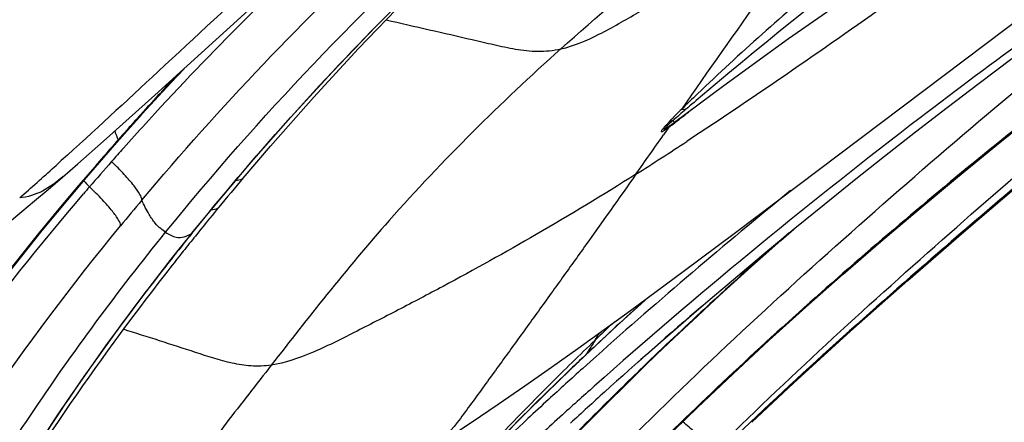
# Model space of a CAD drawing. Units: millimetres. Extents: x 0 to 297, y 0 to 210.
# Drawn here: x 184 to 188, y 143 to 144 of the extents above; entities that cross this region are included whole.
import ezdxf

# ---------------------------------------------------------------- set-up
doc = ezdxf.new("R2010")
doc.units = ezdxf.units.MM
doc.header["$LTSCALE"] = 16.335
doc.layers.add('DTM_AXIS', color=7, linetype='CONTINUOUS')

msp = doc.modelspace()

# ---------------------------------------------------------------- linework, layer by layer
at = {"layer": 'DTM_AXIS', "color": 7, "linetype": 'Continuous'}
for p, q in [((186.82908, 143.30224), (187.94197, 144.14167)), ((184.93057, 143.7507), (185.35293, 144.13411)), ((184.98236, 143.79114), (185.02595, 143.83716)), ((184.88932, 143.6896), (184.98236, 143.79114)), ((184.88006, 143.67935), (184.88932, 143.6896)), ((184.89341, 143.69756), (184.88403, 143.6872)), ((184.83942, 143.63405), (184.88006, 143.67935)), ((184.89984, 143.65759), (184.91084, 143.66963)), ((184.80608, 143.59648), (184.83942, 143.63405)), ((186.61099, 143.64624), (186.59309, 143.62067)), ((184.70642, 143.48199), (184.80608, 143.5965)), ((184.81009, 143.60449), (184.80436, 143.59801)), ((184.81009, 143.60449), (184.80608, 143.5965)), ((184.81923, 143.61481), (184.81009, 143.60449)), ((184.628, 143.48249), (184.67879, 143.52647)), ((184.56162, 143.30914), (184.70642, 143.48199)), ((184.58151, 143.44277), (184.628, 143.48249)), ((184.68815, 143.46415), (184.67435, 143.44794)), ((184.53732, 143.4055), (184.58151, 143.44277)), ((184.49525, 143.37048), (184.53732, 143.4055)), ((184.45512, 143.33751), (184.49525, 143.37048)), ((185.05098, 143.29898), (185.06521, 143.31658)), ((185.08116, 143.31328), (185.06291, 143.29067)), ((186.97686, 143.27623), (187.01927, 143.31349)), ((185.00581, 143.2424), (185.04204, 143.28776)), ((185.04204, 143.28776), (185.05165, 143.29969)), ((185.05098, 143.29898), (185.05165, 143.29969)), ((186.65744, 143.17435), (186.82908, 143.30224)), ((186.92761, 143.23258), (186.97686, 143.27623)), ((184.98397, 143.21475), (185.00581, 143.2424)), ((184.98331, 143.21402), (184.98397, 143.21474)), ((186.88089, 143.19081), (186.92761, 143.23258)), ((186.83386, 143.14837), (186.88089, 143.19081)), ((186.78951, 143.10797), (186.83386, 143.14837)), ((186.74492, 143.06699), (186.78951, 143.10797)), ((186.70311, 143.02822), (186.74492, 143.06699)), ((186.63217, 142.98635), (186.68482, 143.03205)), ((186.66115, 142.98895), (186.70311, 143.02822)), ((186.58367, 142.94389), (186.63217, 142.98635)), ((186.61, 142.94059), (186.66115, 142.98895)), ((186.53817, 142.90369), (186.58367, 142.94389)), ((186.57077, 142.90312), (186.61, 142.94059)), ((186.31186, 142.87661), (186.33631, 142.89977)), ((186.33723, 142.90088), (186.33632, 142.89977)), ((186.37275, 142.89728), (186.35404, 142.88054)), ((186.51061, 142.87914), (186.53817, 142.90369)), ((186.53146, 142.86522), (186.57077, 142.90312)), ((186.31305, 142.87798), (186.31212, 142.87686)), ((186.35404, 142.88054), (186.32924, 142.85828)), ((186.49512, 142.82986), (186.53146, 142.86522)), ((186.39883, 142.82837), (186.3739, 142.80628)), ((186.45874, 142.79414), (186.49512, 142.82986)), ((186.42234, 142.75807), (186.45874, 142.79414)), ((186.38896, 142.72469), (186.42234, 142.75807)), ((186.35559, 142.69102), (186.38896, 142.72469)), ((186.32224, 142.65705), (186.35559, 142.69102))]:
    msp.add_line(p, q, dxfattribs=at)
for points in [[(186.62902, 143.6624), (186.79026, 143.78241), (187.00167, 143.93539), (187.20806, 144.07988), (187.4304, 144.23219), (187.67423, 144.39571), (187.92806, 144.56189), (188.18692, 144.72784), (188.4547, 144.8966)], [(185.05165, 143.29969), (185.1208, 143.38438), (185.24514, 143.53164), (185.37523, 143.67932), (185.51117, 143.82724), (185.65303, 143.97522), (185.80087, 144.12307), (185.95472, 144.27067), (186.12176, 144.42415)], [(185.21905, 143.47993), (185.30811, 143.58394), (185.44899, 143.74306), (185.59624, 143.90276), (185.74998, 144.06281), (185.9103, 144.22302), (186.07725, 144.38316)], [(186.59036, 142.61947), (186.70461, 142.73055), (186.8209, 142.84069), (186.93907, 142.94994), (187.05901, 143.05832), (187.18064, 143.16586), (187.30385, 143.27258), (187.42856, 143.37845), (187.5547, 143.48346), (187.68217, 143.58756), (187.81079, 143.6907), (187.94046, 143.79292), (188.07105, 143.89424), (188.20247, 143.99468)], [(186.88202, 142.68236), (187.01791, 142.80966), (187.20446, 142.9795), (187.39185, 143.14569), (187.57516, 143.30488), (187.75363, 143.45727), (187.93135, 143.60687), (188.10831, 143.75402), (188.28235, 143.89721)], [(186.68482, 143.03205), (186.746, 143.08464), (186.83611, 143.16117), (186.92816, 143.23825), (187.02222, 143.31592), (187.11822, 143.39411), (187.21603, 143.47269), (187.31575, 143.5517), (187.41727, 143.63104), (187.52051, 143.71062), (187.62563, 143.79052), (187.73251, 143.87062)], [(184.67879, 143.52647), (184.76286, 143.60039), (184.84692, 143.67536), (184.93057, 143.7507)], [(183.33668, 141.25508), (183.4044, 141.42053), (183.47781, 141.58773), (183.55715, 141.75648), (183.64261, 141.92654), (183.73436, 142.0977), (183.83256, 142.26975), (183.93734, 142.44248), (184.04876, 142.61565), (184.16691, 142.78907), (184.2918, 142.96258), (184.42339, 143.13599), (184.56162, 143.30914)], [(183.61667, 140.57095), (183.65334, 140.69267), (183.71692, 140.88908), (183.78574, 141.08425), (183.85988, 141.27803), (183.93943, 141.47025), (184.02444, 141.6607), (184.11492, 141.84922), (184.21089, 142.03567), (184.31228, 142.21986), (184.41906, 142.40167), (184.53113, 142.58098), (184.64833, 142.75768), (184.77051, 142.9317), (184.89751, 143.10302), (184.98397, 143.21474)], [(185.8273, 142.59187), (185.87558, 142.62293), (185.96438, 142.68135), (186.05277, 142.74094), (186.14027, 142.80117), (186.22696, 142.86189), (186.31347, 142.92337), (186.39974, 142.98545), (186.48557, 143.04785), (186.65744, 143.17435)], [(186.33632, 142.89977), (186.4415, 142.99786), (186.54341, 143.09026)], [(185.59178, 142.093), (185.61614, 142.1246), (185.69269, 142.22043), (185.77425, 142.31757), (185.86077, 142.41598), (185.95219, 142.51565), (186.04841, 142.61656), (186.14936, 142.71872), (186.25495, 142.82214), (186.31212, 142.87685)]]:
    msp.add_lwpolyline(points, dxfattribs=at)
for centre, radius, start, end in [((192.40046, 136.80382), 10.1604, 132.372706, 137.488191), ((192.82939, 136.50819), 10.70826, 136.970377, 137.825928), ((189.58029, 140.7345), 4.17097, 133.59721, 134.6013), ((191.97202, 137.53737), 8.13534, 130.203596, 130.714563), ((192.06265, 137.12162), 9.69664, 137.619982, 138.258663), ((192.76315, 136.56831), 10.61881, 137.901744, 138.202033), ((185.69797, 144.8989), 1.54784, 306.47573, 306.97895), ((198.17291, 148.50504), 14.23308, 200.017088, 200.139502), ((192.74703, 136.58272), 10.59718, 138.202063, 138.426436), ((186.16224, 144.26314), 0.76284, 306.03323, 307.05597), ((192.62413, 136.69108), 10.43333, 138.546931, 139.008912), ((141.99449, 174.83125), 54.43469, 324.850464, 325.015255), ((180.20781, 153.45369), 11.78371, 302.292369, 303.256845), ((192.00871, 137.16983), 9.62429, 138.25903, 138.603884), ((174.58257, 154.63879), 14.96981, 312.012995, 312.130515), ((192.41662, 136.87135), 10.15846, 139.008682, 139.534043), ((191.99319, 137.18115), 9.60517, 138.593263, 139.249438), ((176.8646, 152.10137), 11.55716, 311.274855, 312.02666), ((186.43822, 145.08985), 2.37679, 222.91223, 223.58935), ((193.2058, 136.73162), 10.456, 139.801692, 140.483202), ((192.18291, 137.07044), 9.85144, 139.656613, 140.076734), ((191.57604, 137.53964), 9.05515, 139.244873, 139.435725), ((198.71785, 129.04547), 18.55463, 129.128032, 131.708294), ((191.95668, 137.46698), 9.23393, 139.956069, 140.631322), ((193.07676, 136.83782), 10.28889, 140.482179, 140.996768), ((192.03846, 137.66397), 8.97654, 141.115763, 141.809032), ((192.82355, 137.04252), 9.96327, 141.162211, 141.528788), ((196.24197, 132.74007), 14.0314, 131.178338, 132.692402), ((192.64588, 137.18355), 9.73644, 141.528129, 142.076603), ((191.84617, 137.81517), 8.73192, 141.808695, 142.679728), ((195.34676, 133.34018), 13.13693, 132.104394, 133.151604), ((197.87165, 130.07708), 17.11656, 130.657143, 132.080689), ((195.13629, 133.9384), 12.4009, 132.691779, 133.972299), ((194.90691, 134.05264), 12.33107, 133.409068, 133.815729), ((193.93431, 135.06511), 10.92713, 133.811424, 134.90519), ((185.10213, 143.71817), 1.48188, 328.79356, 329.82526), ((194.14065, 134.63286), 11.36897, 133.172707, 133.344105), ((193.89737, 134.89063), 11.01452, 133.344132, 133.517385), ((196.8303, 131.18605), 15.70073, 131.976505, 132.5289), ((193.51049, 135.29778), 10.45287, 133.516305, 133.855434), ((196.96354, 130.88262), 15.94722, 131.608931, 132.145417), ((196.37588, 131.68201), 15.02808, 132.530307, 132.880287), ((196.77824, 131.296), 15.47909, 132.100528, 132.66084), ((195.66477, 132.44563), 13.98462, 132.874289, 134.160827), ((196.54493, 131.34565), 15.32302, 132.146622, 132.489803)]:
    msp.add_arc(centre, radius, start, end, dxfattribs=at)
for points, knots in [([(175.0625, 140.94611), (175.16687, 141.79064), (175.50618, 143.43059), (176.46349, 145.69498), (177.74906, 147.65734), (179.23721, 149.31186), (180.83924, 150.66769), (182.47958, 151.77057), (184.10516, 152.70011), (185.19008, 153.24952), (185.72224, 153.51028)], [0, 0, 0, 0, 0.1479206, 0.2891713, 0.4247895, 0.5538507, 0.6746727, 0.7886637, 0.8969848, 1, 1, 1, 1]), ([(186.32608, 146.46477), (185.99453, 146.2605), (185.33681, 145.82002), (184.39833, 145.10747), (183.53736, 144.36864), (183.01611, 143.85227), (182.78559, 143.59469)], [0, 0, 0, 0, 0.2556346, 0.5191875, 0.7730879, 1, 1, 1, 1]), ([(184.96567, 143.30311), (185.27255, 143.68213), (185.95154, 144.38978), (186.72202, 144.99314), (187.12188, 145.27348)], [0, 0, 0, 0, 0.4996681, 1, 1, 1, 1]), ([(186.25745, 143.90189), (186.37577, 144.00799), (186.63335, 144.22724), (187.04636, 144.55974), (187.49134, 144.90476), (187.79623, 145.13798), (187.95058, 145.25184)], [0, 0, 0, 0, 0.2201246, 0.4683684, 0.7343405, 1, 1, 1, 1]), ([(188.52594, 145.19923), (188.36724, 145.08694), (188.05127, 144.8603), (187.5844, 144.511), (187.20696, 144.20566), (186.91552, 143.95136), (186.77343, 143.82131), (186.70406, 143.75513)], [0, 0, 0, 0, 0.25066, 0.5013355, 0.7516958, 0.8763856, 1, 1, 1, 1]), ([(188.57375, 145.12419), (188.41434, 145.01599), (187.78031, 144.58106), (187.16061, 144.12307), (186.72061, 143.75078)], [0, 0, 0, 0, 0.2505207, 1, 1, 1, 1]), ([(184.88763, 143.40786), (185.14321, 143.71199), (185.69536, 144.28942), (186.30871, 144.80008), (186.62683, 145.04153)], [0, 0, 0, 0, 0.4986697, 1, 1, 1, 1]), ([(186.20006, 144.94495), (185.89506, 144.69296), (185.47394, 144.32208), (184.95749, 143.84314), (184.7311, 143.63318), (184.62464, 143.5369)], [0, 0, 0, 0, 0.5616687, 0.796215, 1, 1, 1, 1]), ([(185.06521, 143.31658), (185.27204, 143.57176), (185.71448, 144.0607), (186.20299, 144.50304), (186.45643, 144.71368)], [0, 0, 0, 0, 0.4991886, 1, 1, 1, 1]), ([(188.20968, 144.67513), (187.92514, 144.47403), (187.41571, 144.11027), (186.90208, 143.75209), (186.66992, 143.59991)], [0, 0, 0, 0, 0.5565692, 1, 1, 1, 1]), ([(186.25745, 143.90189), (186.30092, 143.91146), (186.38781, 143.94916), (186.50961, 144.02072), (186.63296, 144.09191), (186.78286, 144.17598), (186.93856, 144.25787), (187.0566, 144.31382), (187.10433, 144.33462)], [0, 0, 0, 0, 0.1402437, 0.2944931, 0.4459669, 0.5886579, 0.8359723, 1, 1, 1, 1]), ([(187.10433, 144.33462), (187.04008, 144.25146), (186.88777, 144.04224), (186.73959, 143.83018), (186.65157, 143.70427)], [0, 0, 0, 0, 0.4061993, 1, 1, 1, 1]), ([(185.68665, 143.99688), (185.73357, 143.9861), (185.8274, 143.96452), (185.94475, 143.93768), (186.03856, 143.91587), (186.1093, 143.90022), (186.18276, 143.89175), (186.2327, 143.89645), (186.25745, 143.90189)], [0, 0, 0, 0, 0.2480645, 0.496183, 0.6202975, 0.7444166, 0.8694177, 1, 1, 1, 1]), ([(188.18065, 143.98182), (188.04413, 143.87807), (187.70459, 143.61436), (187.17629, 143.17426), (186.7961, 142.82501), (186.61226, 142.64468)], [0, 0, 0, 0, 0.2494457, 0.6253726, 1, 1, 1, 1]), ([(187.79575, 143.94813), (187.67355, 143.859), (187.19537, 143.50175), (186.73262, 143.12363), (186.39883, 142.82837)], [0, 0, 0, 0, 0.2534011, 1, 1, 1, 1]), ([(186.77875, 142.60658), (187.02051, 142.8457), (187.5229, 143.30091), (188.0376, 143.7413), (188.2951, 143.95938)], [0, 0, 0, 0, 0.5019242, 1, 1, 1, 1]), ([(188.34676, 143.95253), (188.07304, 143.72942), (187.5599, 143.3024), (187.06104, 142.85829), (186.83387, 142.64091)], [0, 0, 0, 0, 0.5289978, 1, 1, 1, 1]), ([(186.25745, 143.90189), (186.06065, 143.72542), (185.79655, 143.46509), (185.49623, 143.10658), (185.37131, 142.9463), (185.31117, 142.8691)], [0, 0, 0, 0, 0.5653827, 0.7906842, 1, 1, 1, 1]), ([(186.26335, 142.40002), (186.5154, 142.66655), (187.04773, 143.17305), (187.60435, 143.65153), (187.88736, 143.8853)], [0, 0, 0, 0, 0.4998328, 1, 1, 1, 1]), ([(186.65157, 143.70427), (186.64175, 143.69458), (186.62885, 143.68167), (186.61618, 143.66853), (186.61311, 143.6653)], [0, 0, 0, 0, 0.7557833, 1, 1, 1, 1]), ([(186.62193, 143.65435), (186.62728, 143.65838), (186.64915, 143.67519), (186.67069, 143.69242), (186.68695, 143.70551)], [0, 0, 0, 0, 0.2430127, 1, 1, 1, 1]), ([(186.65157, 143.70427), (186.65253, 143.70451), (186.65714, 143.70524), (186.66186, 143.70455), (186.66541, 143.7037)], [0, 0, 0, 0, 0.2147258, 1, 1, 1, 1]), ([(186.61311, 143.6653), (186.61033, 143.66238), (186.60495, 143.65666), (186.59736, 143.64824), (186.59178, 143.64172), (186.58813, 143.63676), (186.58664, 143.63443), (186.58556, 143.63181), (186.588, 143.63133), (186.59026, 143.63273), (186.59526, 143.63521), (186.60216, 143.63999), (186.60795, 143.64404), (186.61099, 143.64624)], [0, 0, 0, 0, 0.1667979, 0.3252559, 0.4674444, 0.5267268, 0.5718951, 0.5965482, 0.6145974, 0.6529672, 0.7076179, 0.8445384, 1, 1, 1, 1]), ([(186.62455, 143.66797), (186.61956, 143.66352), (186.61214, 143.65689), (186.60385, 143.64899), (186.59929, 143.64473), (186.59684, 143.64164), (186.59447, 143.64013), (186.5945, 143.63828), (186.59583, 143.6389), (186.59696, 143.63948), (186.59936, 143.64096), (186.60373, 143.64385), (186.61025, 143.64849), (186.61547, 143.6523), (186.61813, 143.65427)], [0, 0, 0, 0, 0.2841822, 0.4216431, 0.4869492, 0.5477727, 0.5907658, 0.5980598, 0.6102942, 0.6336302, 0.6626106, 0.7248963, 0.8597557, 1, 1, 1, 1]), ([(186.62903, 143.6624), (186.62958, 143.66262), (186.62591, 143.66519), (186.6257, 143.6666), (186.62455, 143.66797)], [0, 0, 0, 0, 0.249378, 1, 1, 1, 1]), ([(184.88763, 143.40786), (184.88826, 143.41416), (184.87934, 143.43128), (184.86014, 143.45841), (184.8284, 143.4945), (184.8032, 143.52016), (184.78899, 143.534)], [0, 0, 0, 0, 0.117402, 0.3311377, 0.6320188, 1, 1, 1, 1]), ([(187.58194, 141.5592), (187.88882, 141.93822), (188.5678, 142.64587), (189.33829, 143.24923), (189.73814, 143.52956)], [0, 0, 0, 0, 0.4996681, 1, 1, 1, 1]), ([(184.63062, 143.48475), (184.60975, 143.46679), (184.56672, 143.4345), (184.5143, 143.41745), (184.48854, 143.41554)], [0, 0, 0, 0, 0.5159263, 1, 1, 1, 1]), ([(185.21905, 143.47993), (185.21785, 143.47851), (185.21125, 143.47282), (185.20192, 143.47174), (185.19521, 143.47194)], [0, 0, 0, 0, 0.2164401, 1, 1, 1, 1]), ([(186.50314, 143.49253), (186.39571, 143.42473), (186.18756, 143.29889), (185.92661, 143.15425), (185.72742, 143.04955), (185.58414, 142.97639), (185.44932, 142.90861), (185.35626, 142.87563), (185.31117, 142.8691)], [0, 0, 0, 0, 0.2826205, 0.5409451, 0.6636102, 0.7832998, 0.898635, 1, 1, 1, 1]), ([(186.50314, 143.49253), (186.44754, 143.41359), (186.36395, 143.29587), (186.25213, 143.13986), (186.16866, 143.02405), (186.0853, 142.90888), (186.01586, 142.81335), (185.9605, 142.73717), (185.90786, 142.66541), (185.86317, 142.61475), (185.82735, 142.5919)], [0, 0, 0, 0, 0.2568742, 0.3840914, 0.5106527, 0.6366753, 0.7622764, 0.8249551, 0.8869708, 1, 1, 1, 1]), ([(184.81811, 143.32414), (184.81872, 143.33056), (184.80953, 143.34791), (184.78974, 143.37527), (184.75715, 143.41153), (184.73128, 143.43723), (184.71671, 143.45108)], [0, 0, 0, 0, 0.1177643, 0.3317379, 0.6326053, 1, 1, 1, 1]), ([(183.34509, 141.21604), (183.50668, 141.61696), (183.89741, 142.39636), (184.41425, 143.09783), (184.69706, 143.4282)], [0, 0, 0, 0, 0.4984891, 1, 1, 1, 1]), ([(184.96567, 143.30311), (184.96013, 143.3068), (184.94776, 143.31518), (184.92888, 143.33434), (184.9081, 143.36578), (184.89498, 143.392), (184.88763, 143.40786)], [0, 0, 0, 0, 0.1506111, 0.337292, 0.6044005, 1, 1, 1, 1]), ([(184.62779, 143.39271), (184.3487, 143.0592), (183.83638, 142.3552), (183.45343, 141.5714), (183.30027, 141.16755)], [0, 0, 0, 0, 0.5017117, 1, 1, 1, 1]), ([(185.13964, 143.38482), (185.13844, 143.3833), (185.13163, 143.37709), (185.12168, 143.37602), (185.11459, 143.37627)], [0, 0, 0, 0, 0.214953, 1, 1, 1, 1]), ([(183.39031, 140.72118), (183.54185, 141.19269), (183.93405, 142.11411), (184.50164, 142.93842), (184.81811, 143.32414)], [0, 0, 0, 0, 0.4981569, 1, 1, 1, 1]), ([(183.51416, 140.50733), (183.59267, 140.78231), (183.77109, 141.30772), (184.11221, 142.04292), (184.50935, 142.70537), (184.8096, 143.11035), (184.96567, 143.30311)], [0, 0, 0, 0, 0.2705454, 0.5238125, 0.7653547, 1, 1, 1, 1]), ([(184.96567, 143.30311), (184.97632, 143.29601), (185.00355, 143.27881), (185.03588, 143.29037), (185.05098, 143.29898)], [0, 0, 0, 0, 0.4241309, 1, 1, 1, 1]), ([(187.5039, 141.66395), (187.75948, 141.96808), (188.31163, 142.54551), (188.92498, 143.05617), (189.2431, 143.29762)], [0, 0, 0, 0, 0.4986697, 1, 1, 1, 1]), ([(188.81633, 143.20104), (188.51133, 142.94905), (188.09021, 142.57817), (187.57376, 142.09923), (187.34736, 141.88927), (187.24091, 141.79298)], [0, 0, 0, 0, 0.5616687, 0.796215, 1, 1, 1, 1]), ([(184.96546, 143.16764), (184.73545, 142.87242), (184.30988, 142.25423), (183.97934, 141.57927), (183.84179, 141.23164)], [0, 0, 0, 0, 0.5002586, 1, 1, 1, 1]), ([(183.65018, 140.68253), (183.78466, 141.11871), (184.12887, 141.97131), (184.62475, 142.74533), (184.90203, 143.10907)], [0, 0, 0, 0, 0.499481, 1, 1, 1, 1]), ([(185.31117, 142.8691), (185.2893, 142.86593), (185.24586, 142.86428), (185.16215, 142.87748), (185.02447, 142.92379), (184.9064, 142.96095), (184.82778, 142.98624)], [0, 0, 0, 0, 0.1323123, 0.2579868, 0.5054375, 1, 1, 1, 1]), ([(186.3696, 142.95038), (186.3668, 142.94576), (186.35647, 142.92897), (186.34562, 142.91248), (186.33723, 142.90088)], [0, 0, 0, 0, 0.2737393, 1, 1, 1, 1]), ([(187.68148, 141.57267), (187.8883, 141.82785), (188.33075, 142.31678), (188.81926, 142.75913), (189.07269, 142.96976)], [0, 0, 0, 0, 0.4991886, 1, 1, 1, 1]), ([(185.31117, 142.8691), (185.26186, 142.80581), (185.16461, 142.68106), (185.02367, 142.49741), (184.91316, 142.34877), (184.83378, 142.23617), (184.79815, 142.18249), (184.78075, 142.15744)], [0, 0, 0, 0, 0.2710987, 0.5345166, 0.7822857, 0.8969291, 1, 1, 1, 1]), ([(186.52622, 142.86303), (186.47713, 142.81565), (186.28303, 142.62497), (186.09601, 142.4269), (185.96243, 142.27287)], [0, 0, 0, 0, 0.2507155, 1, 1, 1, 1]), ([(185.59252, 142.09434), (185.64312, 142.16056), (185.85371, 142.4206), (186.08722, 142.66125), (186.26831, 142.83525)], [0, 0, 0, 0, 0.2491555, 1, 1, 1, 1]), ([(186.22046, 142.80454), (186.19448, 142.77863), (186.09586, 142.67916), (185.99953, 142.5774), (185.93011, 142.50078)], [0, 0, 0, 0, 0.2618952, 1, 1, 1, 1]), ([(186.77875, 142.60658), (186.7733, 142.60438), (186.7558, 142.60941), (186.72954, 142.62437), (186.69438, 142.65028), (186.66984, 142.67169), (186.65667, 142.68383)], [0, 0, 0, 0, 0.1198938, 0.3338337, 0.6347192, 1, 1, 1, 1])]:
    msp.add_open_spline(points, degree=3, knots=knots, dxfattribs=at)
for points in [[(184.89341, 143.69756), (184.89269, 143.69466), (184.89132, 143.69181), (184.88932, 143.6896)], [(186.66541, 143.7037), (186.6517, 143.69189), (186.63804, 143.68002), (186.62455, 143.66797)], [(186.61311, 143.6653), (186.61671, 143.66685), (186.62064, 143.66767), (186.62455, 143.66797)], [(186.62193, 143.65435), (186.62374, 143.65743), (186.62616, 143.66026), (186.62903, 143.6624)], [(186.61099, 143.64624), (186.61296, 143.64923), (186.61537, 143.65198), (186.61813, 143.65427)]]:
    msp.add_open_spline(points, degree=3, dxfattribs=at)

doc.saveas('drawing.dxf')
